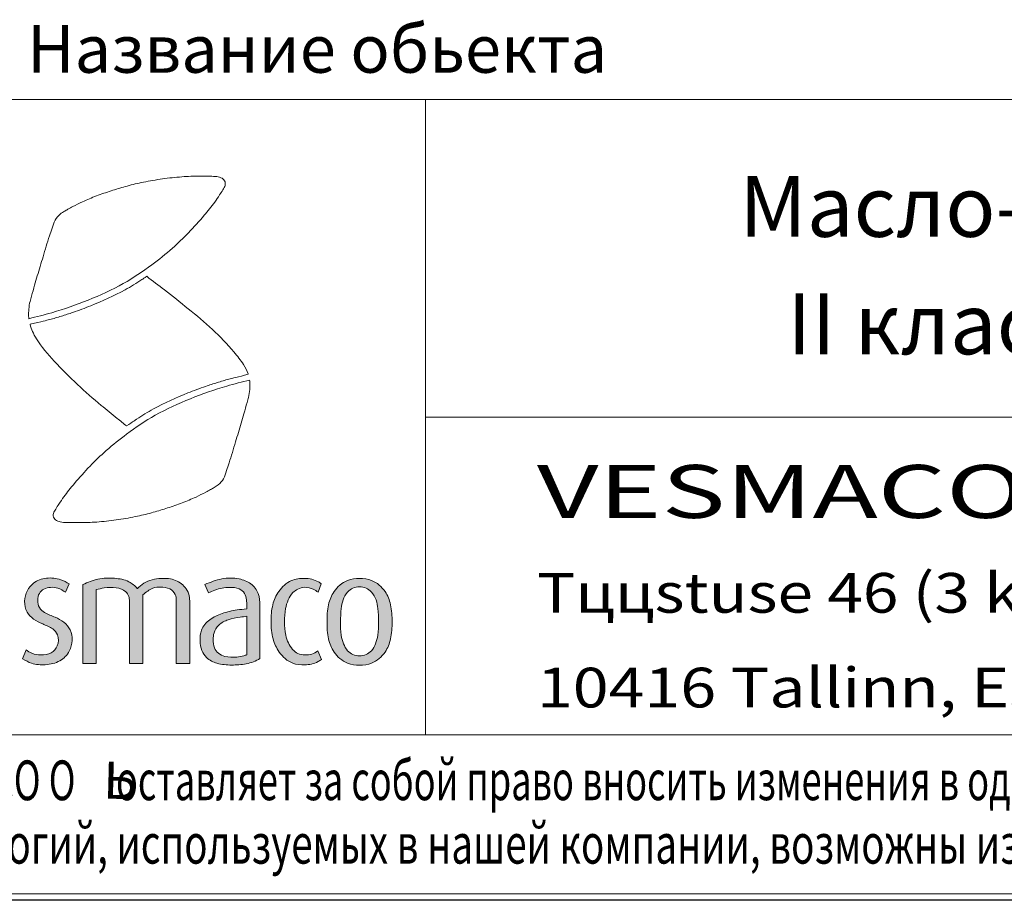
# Model space of a CAD drawing. Extents: x 0 to 5725, y 992 to 4959.
# Drawn here: x 4190 to 4934, y 992 to 1657 of the extents above; entities that cross this region are included whole.
import ezdxf
from ezdxf.enums import TextEntityAlignment as Align

# ---------------------------------------------------------------- set-up
doc = ezdxf.new("R2010")
doc.units = 0
doc.header["$LTSCALE"] = 70
doc.layers.get('0').update_dxf_attribs({"linetype": 'CONTINUOUS', "lineweight": 15})
doc.layers.get('DEFPOINTS').update_dxf_attribs({"linetype": 'CONTINUOUS'})
doc.styles.add('EST2', font='sanss___.ttf', dxfattribs={"oblique": 10})
doc.styles.add('стиль1', font='arial.ttf')

msp = doc.modelspace()

# ---------------------------------------------------------------- hatches: boundary and pattern name
at = {"lineweight": 5}
h = msp.add_hatch(color=256, dxfattribs=at)
edge = h.paths.add_edge_path()
edge.add_spline(control_points=[(4192.31, 1174.23), (4194.54, 1172.99), (4199.84, 1170.04), (4209.89, 1169.37), (4220.61, 1171.65), (4228.12, 1179.21), (4230.18, 1188.07), (4229.1, 1196.33), (4223.72, 1202.38), (4216.66, 1206.07), (4209.74, 1208.22), (4204.39, 1212.72), (4203.37, 1218.46), (4204.49, 1223.77), (4208.36, 1227.51), (4213.59, 1228.52), (4219.49, 1228.07), (4222.89, 1225.81), (4224.71, 1224.59)], knot_values=[0, 0, 0, 0, 7.601291, 17.995835, 29.423923, 39.54237, 47.950925, 56.018554, 63.498859, 71.15363, 79.740986, 85.223224, 91.030823, 96.259022, 100.967073, 106.198038, 111.795905, 118.244151, 118.244151, 118.244151, 118.244151], degree=3, periodic=0)
edge.add_line((4224.71, 1224.59), (4227.59, 1230.95))
edge.add_spline(control_points=[(4227.59, 1230.95), (4225.49, 1232.09), (4220.2, 1234.96), (4210.44, 1236.03), (4200.89, 1232.81), (4195.35, 1225.72), (4193.29, 1217.82), (4194.71, 1209.45), (4200.66, 1203.87), (4207.63, 1200.42), (4214.7, 1197.97), (4219.78, 1191.89), (4219.45, 1184.14), (4214.08, 1177.9), (4206.5, 1176.83), (4199.8, 1177.87), (4196.41, 1180.07), (4194.99, 1180.99)], knot_values=[0, 0, 0, 0, 7.156942, 17.957421, 28.49658, 35.774127, 43.990393, 52.524102, 59.691987, 67.472891, 75.917421, 81.721069, 89.968186, 96.800919, 104.735401, 111.71409, 116.743289, 116.743289, 116.743289, 116.743289], degree=3, periodic=0)
edge.add_line((4194.99, 1180.99), (4192.31, 1174.23))
h = msp.add_hatch(color=256, dxfattribs=at)
edge = h.paths.add_edge_path()
edge.add_spline(control_points=[(4283.25, 1222.51), (4285.62, 1224.6), (4289.48, 1228.01), (4296.99, 1228.7), (4303.28, 1227.89), (4308.12, 1223.59), (4308.4, 1219.85), (4308.4, 1218.24)], knot_values=[0, 0, 0, 0, 9.151113, 14.970446, 21.968196, 27.800308, 32.634183, 32.634183, 32.634183, 32.634183], degree=3, periodic=0)
edge.add_line((4308.4, 1218.24), (4308.4, 1170.85))
edge.add_line((4308.4, 1170.85), (4318.54, 1170.85))
edge.add_line((4318.54, 1170.85), (4318.54, 1216.94))
edge.add_spline(control_points=[(4318.54, 1216.94), (4318.54, 1218.57), (4318.58, 1222.21), (4315.5, 1228.71), (4308, 1234.64), (4296.13, 1235.6), (4285.56, 1233.25), (4280.52, 1228.9), (4279.01, 1227.44)], knot_values=[2.568188, 2.568188, 2.568188, 2.568188, 5.97832, 10.083594, 17.202807, 24.850285, 34.445238, 38.819222, 38.819222, 38.819222, 38.819222], degree=3, periodic=0)
edge.add_spline(control_points=[(4279.01, 1227.44), (4279, 1227.45), (4277.13, 1229.45), (4272.12, 1233.81), (4261.29, 1235.5), (4249.22, 1235.35), (4241.59, 1232.07), (4237.83, 1230.45)], knot_values=[0, 0, 0, 0, 0.032236, 5.718949, 13.50741, 22.275089, 30.760523, 30.760523, 30.760523, 30.760523], degree=3, periodic=0)
edge.add_line((4237.83, 1230.45), (4237.83, 1170.85))
edge.add_line((4237.83, 1170.85), (4247.97, 1170.85))
edge.add_line((4247.97, 1170.85), (4247.97, 1226.58))
edge.add_spline(control_points=[(4247.97, 1226.58), (4249.98, 1227.06), (4254.93, 1228.26), (4262.64, 1228.56), (4269.75, 1226.21), (4272.73, 1221.67), (4273.12, 1219.05), (4273.12, 1217.84)], knot_values=[0, 0, 0, 0, 6.198998, 15.244372, 23.035129, 27.196064, 30.821465, 30.821465, 30.821465, 30.821465], degree=3, periodic=0)
edge.add_line((4273.12, 1217.84), (4273.12, 1170.85))
edge.add_line((4273.12, 1170.85), (4283.25, 1170.85))
edge.add_line((4283.25, 1170.85), (4283.25, 1222.51))
h = msp.add_hatch(color=256, dxfattribs=at)
edge = h.paths.add_edge_path(flags=16)
edge.add_spline(control_points=[(4361.6, 1206.43), (4359.93, 1206.24), (4355.24, 1205.68), (4347.82, 1204.4), (4340.45, 1200.53), (4336.58, 1194.6), (4336.17, 1188.45), (4336.53, 1182.81), (4340.09, 1178.1), (4346.12, 1175.33), (4352.89, 1175.41), (4358.46, 1176.15), (4360.89, 1177.07), (4361.6, 1177.37)], knot_values=[1.967207, 1.967207, 1.967207, 1.967207, 5.49121, 11.88059, 17.700455, 22.436758, 25.926974, 30.514638, 33.926341, 37.741765, 43.996892, 47.84038, 49.461874, 49.461874, 49.461874, 49.461874], degree=3, periodic=0)
edge.add_line((4361.6, 1177.37), (4361.6, 1206.43))
edge = h.paths.add_edge_path()
edge.add_spline(control_points=[(4361.6, 1211.94), (4359.17, 1211.79), (4352.88, 1211.29), (4343.35, 1208.88), (4333.43, 1204.64), (4326.75, 1196.92), (4326.17, 1188.13), (4327.14, 1180.79), (4331.41, 1174.11), (4339.76, 1170.12), (4350.19, 1169.34), (4359.51, 1169.95), (4366.69, 1171.88), (4369.98, 1173.6), (4371.59, 1174.43)], knot_values=[1.452739, 1.452739, 1.452739, 1.452739, 6.554582, 14.681302, 21.964591, 29.010505, 34.649632, 39.896261, 44.35225, 50.644729, 58.451002, 66.156367, 70.139173, 73.928938, 73.928938, 73.928938, 73.928938], degree=3, periodic=0)
edge.add_line((4371.59, 1174.43), (4371.59, 1214.53))
edge.add_spline(control_points=[(4371.59, 1214.53), (4371.59, 1217.6), (4371.14, 1223.92), (4365.09, 1231.79), (4354.81, 1235.54), (4342.48, 1235.4), (4334.2, 1232.16), (4330.03, 1230.53)], knot_values=[0, 0, 0, 0, 9.223981, 18.373099, 27.938237, 41.071715, 54.439608, 54.439608, 54.439608, 54.439608], degree=3, periodic=0)
edge.add_line((4330.03, 1230.53), (4332.69, 1224.07))
edge.add_spline(control_points=[(4332.69, 1224.07), (4334.32, 1224.83), (4339.31, 1227.18), (4347.29, 1228.67), (4355.38, 1227.91), (4360.38, 1224.11), (4361.62, 1219), (4361.6, 1215.73), (4361.6, 1214.12)], knot_values=[0, 0, 0, 0, 5.375252, 16.543925, 23.93211, 29.107103, 34.166428, 38.989368, 38.989368, 38.989368, 38.989368], degree=3, periodic=0)
edge.add_line((4361.6, 1214.12), (4361.6, 1211.94))
h = msp.add_hatch(color=256, dxfattribs=at)
edge = h.paths.add_edge_path()
edge.add_spline(control_points=[(4405.58, 1177.18), (4407.32, 1177.18), (4410.89, 1177.57), (4413.9, 1179.25), (4415.29, 1180.32)], knot_values=[0, 0, 0, 0, 3.654719, 7.285735, 7.285735, 7.285735, 7.285735], degree=3, periodic=0)
edge.add_line((4415.29, 1180.32), (4417.98, 1173.71))
edge.add_spline(control_points=[(4417.98, 1173.71), (4417.18, 1173.14), (4413.42, 1170.83), (4408.95, 1169.73), (4405.54, 1169.73)], knot_values=[0, 0, 0, 0, 2.049102, 9.201902, 9.201902, 9.201902, 9.201902], degree=3, periodic=0)
edge.add_spline(control_points=[(4405.54, 1169.73), (4402.44, 1169.73), (4394.67, 1170.25), (4385.89, 1178.44), (4380.68, 1189.8), (4379.97, 1197.92), (4379.97, 1202.26)], knot_values=[0, 0, 0, 0, 9.285372, 22.477783, 33.424355, 46.439433, 46.439433, 46.439433, 46.439433], degree=3, periodic=0)
edge.add_spline(control_points=[(4379.97, 1202.26), (4379.97, 1206.59), (4380.47, 1214.7), (4385.42, 1226), (4394.14, 1234.24), (4402.03, 1235.09), (4405.45, 1235.09)], knot_values=[0, 0, 0, 0, 12.992182, 23.974064, 36.49932, 46.774039, 46.774039, 46.774039, 46.774039], degree=3, periodic=0)
edge.add_spline(control_points=[(4405.45, 1235.09), (4408.98, 1235.09), (4413.57, 1233.96), (4417.22, 1231.47), (4417.93, 1230.92)], knot_values=[0, 0, 0, 0, 7.409465, 9.291614, 9.291614, 9.291614, 9.291614], degree=3, periodic=0)
edge.add_line((4417.93, 1230.92), (4415.53, 1224.59))
edge.add_spline(control_points=[(4415.53, 1224.59), (4414.36, 1225.53), (4411.25, 1227.39), (4407.59, 1228.32), (4405.45, 1228.32)], knot_values=[0, 0, 0, 0, 3.117954, 7.615166, 7.615166, 7.615166, 7.615166], degree=3, periodic=0)
edge.add_spline(control_points=[(4405.45, 1228.32), (4403.63, 1228.32), (4400.29, 1227.35), (4395.76, 1224.05), (4392.69, 1218.76), (4390.33, 1211.29), (4390.21, 1205.61), (4390.21, 1202.26)], knot_values=[0, 0, 0, 0, 5.44639, 10.007589, 16.548402, 23.348734, 33.395068, 33.395068, 33.395068, 33.395068], degree=3, periodic=0)
edge.add_spline(control_points=[(4390.21, 1202.26), (4390.21, 1198.88), (4390.54, 1193.41), (4392.75, 1186.28), (4395.86, 1181.41), (4400.19, 1177.86), (4403.77, 1177.18), (4405.58, 1177.18)], knot_values=[0, 0, 0, 0, 10.125219, 16.29655, 22.189404, 27.231026, 32.654626, 32.654626, 32.654626, 32.654626], degree=3, periodic=0)
h = msp.add_hatch(color=256, dxfattribs=at)
edge = h.paths.add_edge_path(flags=16)
edge.add_spline(control_points=[(4446.82, 1176.57), (4448.51, 1176.57), (4451.87, 1177.29), (4456.4, 1180.45), (4459.16, 1185.83), (4461.17, 1193.23), (4461.13, 1198.89), (4461.13, 1202.26)], knot_values=[0, 0, 0, 0, 5.097735, 9.983128, 16.057301, 22.778498, 32.874931, 32.874931, 32.874931, 32.874931], degree=3, periodic=0)
edge.add_spline(control_points=[(4461.13, 1202.26), (4461.13, 1205.6), (4460.92, 1211.15), (4459.65, 1218.98), (4456.53, 1224.52), (4451.95, 1228.15), (4448.51, 1228.73), (4446.82, 1228.73)], knot_values=[0, 0, 0, 0, 10.033939, 16.653381, 23.610019, 28.586974, 33.669994, 33.669994, 33.669994, 33.669994], degree=3, periodic=0)
edge.add_spline(control_points=[(4446.82, 1228.73), (4445.12, 1228.73), (4441.68, 1228.15), (4437.1, 1224.52), (4433.98, 1218.98), (4432.71, 1211.15), (4432.5, 1205.6), (4432.5, 1202.26)], knot_values=[0, 0, 0, 0, 5.08302, 10.059975, 17.016613, 23.636055, 33.669994, 33.669994, 33.669994, 33.669994], degree=3, periodic=0)
edge.add_spline(control_points=[(4432.5, 1202.26), (4432.5, 1198.89), (4432.46, 1193.23), (4434.47, 1185.83), (4437.23, 1180.45), (4441.76, 1177.29), (4445.12, 1176.57), (4446.82, 1176.57)], knot_values=[0, 0, 0, 0, 10.096434, 16.81763, 22.891803, 27.777196, 32.874931, 32.874931, 32.874931, 32.874931], degree=3, periodic=0)
edge = h.paths.add_edge_path()
edge.add_spline(control_points=[(4446.82, 1169.42), (4449.9, 1169.42), (4457.54, 1170.49), (4466.48, 1178.25), (4471.04, 1189.94), (4471.37, 1197.93), (4471.37, 1202.26)], knot_values=[0, 0, 0, 0, 9.245365, 22.437776, 33.175728, 46.148223, 46.148223, 46.148223, 46.148223], degree=3, periodic=0)
edge.add_spline(control_points=[(4471.37, 1202.26), (4471.37, 1206.58), (4471.04, 1214.57), (4466.48, 1226.26), (4457.54, 1234.02), (4449.9, 1235.09), (4446.82, 1235.09)], knot_values=[0, 0, 0, 0, 12.972495, 23.710446, 36.902858, 46.148223, 46.148223, 46.148223, 46.148223], degree=3, periodic=0)
edge.add_spline(control_points=[(4446.82, 1235.09), (4443.73, 1235.09), (4436.09, 1234.02), (4427.15, 1226.26), (4422.59, 1214.57), (4422.26, 1206.58), (4422.26, 1202.26)], knot_values=[0, 0, 0, 0, 9.245365, 22.437776, 33.175728, 46.148223, 46.148223, 46.148223, 46.148223], degree=3, periodic=0)
edge.add_spline(control_points=[(4422.26, 1202.26), (4422.26, 1197.93), (4422.59, 1189.94), (4427.15, 1178.25), (4436.09, 1170.49), (4443.73, 1169.42), (4446.82, 1169.42)], knot_values=[0, 0, 0, 0, 12.972495, 23.710446, 36.902858, 46.148223, 46.148223, 46.148223, 46.148223], degree=3, periodic=0)

# ---------------------------------------------------------------- linework, layer by layer
for p, q in [((4065.2, 1596.85), (5280.2, 1596.85)), ((4496.57, 1596.85), (4496.57, 1116.85)), ((5720.2, 1356.85), (4496.57, 1356.85)), ((4065.2, 1116.85), (5720.2, 1116.85)), ((5720.2, 1116.85), (4080.2, 1116.85)), ((290.42, 996.85), (5720.2, 996.85)), ((5720.2, 996.85), (4080.2, 996.85))]:
    msp.add_line(p, q)
for p, q in [((4224.71, 1224.59), (4227.59, 1230.95)), ((4237.83, 1170.85), (4237.83, 1230.45)), ((4330.03, 1230.53), (4332.69, 1224.07)), ((4417.93, 1230.92), (4415.53, 1224.59)), ((4247.97, 1170.85), (4247.97, 1226.58)), ((4283.25, 1170.85), (4283.25, 1222.51)), ((4273.12, 1170.85), (4273.12, 1217.84)), ((4308.4, 1170.85), (4308.4, 1218.24)), ((4318.54, 1170.85), (4318.54, 1216.94)), ((4361.6, 1211.94), (4361.6, 1214.12)), ((4371.59, 1174.43), (4371.59, 1214.53)), ((4361.6, 1177.37), (4361.6, 1206.43)), ((4192.31, 1174.23), (4194.99, 1180.99)), ((4417.98, 1173.71), (4415.29, 1180.32)), ((4237.83, 1170.85), (4247.97, 1170.85)), ((4273.12, 1170.85), (4283.25, 1170.85)), ((4308.4, 1170.85), (4318.54, 1170.85))]:
    msp.add_line(p, q, dxfattribs=at)
for points, knots in [([(4197.1, 1431.25), (4202.89, 1432.7), (4218.07, 1436.48), (4242.1, 1444.92), (4267.74, 1456.59), (4288.62, 1470.55), (4304.9, 1483.64), (4318.05, 1496.22), (4328.55, 1508.04), (4336.36, 1517.61), (4340.82, 1524.24), (4343.48, 1528.36), (4345.28, 1531.26), (4345.56, 1533.72), (4345.03, 1535.5), (4343.69, 1536.8), (4342.12, 1537.88), (4340.07, 1538.4), (4337.81, 1538.77), (4334.5, 1538.85), (4330.1, 1538.83), (4321.9, 1538.97), (4310.49, 1538.45), (4296.2, 1536.68), (4282.54, 1534.34), (4270.21, 1531.27), (4258.98, 1527.85), (4248.16, 1524.14), (4238.54, 1520.07), (4231.44, 1516.59), (4226.95, 1514.12), (4223.75, 1512.34), (4220.16, 1510.02), (4216.39, 1505.81), (4214.82, 1499.7), (4211.41, 1490.59), (4208.69, 1480.86), (4204.9, 1468.5), (4201.88, 1458.57), (4199.51, 1449.71), (4197.7, 1443.69), (4197.13, 1439.33), (4196.83, 1435.58), (4196.87, 1433.21), (4197.01, 1431.87), (4197.1, 1431.25)], [0, 0, 0, 0, 12.514192, 32.806495, 53.342446, 71.428782, 85.321726, 97.158908, 109.536354, 118.477096, 123.061806, 126.256682, 128.832906, 130.058762, 131.372047, 132.551747, 133.907176, 135.318142, 136.93978, 138.703368, 142.254368, 146.178714, 155.893721, 166.189683, 176.379165, 184.947434, 192.826144, 201.01206, 208.919919, 214.72079, 217.600089, 219.671233, 222.401734, 226.560424, 231.119783, 235.439369, 247.002932, 252.263006, 262.581148, 268.754785, 271.527996, 275.753745, 277.923489, 279.421191, 280.734167, 280.734167, 280.734167, 280.734167]), ([(4197.96, 1427.13), (4207.49, 1429.17), (4210.13, 1429.86), (4215.73, 1431.38), (4218.69, 1432.23), (4224.56, 1434.05), (4227.48, 1435.01), (4234.89, 1437.57), (4239.35, 1439.24), (4252.61, 1444.54), (4261.34, 1448.47), (4274.08, 1455.47), (4278.32, 1458.05), (4283.37, 1461.37), (4284.28, 1461.98), (4286.11, 1463.26)], [3.874692, 3.874692, 3.874692, 3.874692, 9.56824, 9.56824, 15.947678, 15.947678, 22.327115, 22.327115, 32.215666, 32.215666, 51.992767, 51.992767, 62.224067, 62.224067, 64.492837, 64.492837, 64.492837, 64.492837]), ([(4362.71, 1389.22), (4362.67, 1389.33), (4361.83, 1391.92), (4358.66, 1397.91), (4349.66, 1409.23), (4335.93, 1423.65), (4317.76, 1438.6), (4301.07, 1451.77), (4290.58, 1459.84), (4286.11, 1463.26)], [3.139548, 3.139548, 3.139548, 3.139548, 3.371959, 8.861054, 17.188051, 33.68369, 50.509748, 66.497259, 78.29177, 78.29177, 78.29177, 78.29177]), ([(4197.96, 1427.13), (4197.99, 1427.02), (4198.49, 1425.15), (4199.71, 1421.27), (4205.3, 1411.58), (4216.74, 1398.09), (4233.43, 1381.7), (4249.38, 1367.37), (4262.04, 1357.29), (4268.52, 1352.12), (4270.92, 1350.2)], [283.677126, 283.677126, 283.677126, 283.677126, 283.90772, 287.727726, 292.171425, 307.251144, 324.658932, 341.254736, 352.179982, 358.629867, 358.629867, 358.629867, 358.629867]), ([(4363.82, 1384.87), (4358.03, 1383.43), (4342.86, 1379.63), (4318.84, 1371.18), (4293.2, 1359.49), (4272.33, 1345.53), (4256.05, 1332.42), (4242.92, 1319.84), (4232.42, 1308.01), (4224.61, 1298.44), (4220.16, 1291.8), (4217.5, 1287.68), (4215.7, 1284.79), (4215.42, 1282.32), (4215.96, 1280.54), (4217.3, 1279.24), (4218.87, 1278.16), (4220.92, 1277.65), (4223.17, 1277.28), (4226.49, 1277.2), (4230.89, 1277.22), (4239.08, 1277.09), (4250.5, 1277.61), (4264.79, 1279.39), (4278.45, 1281.74), (4290.78, 1284.81), (4302.01, 1288.24), (4312.82, 1291.95), (4322.44, 1296.03), (4329.54, 1299.52), (4334.03, 1301.99), (4337.22, 1303.78), (4340.81, 1306.09), (4344.58, 1310.3), (4346.15, 1316.42), (4349.55, 1325.52), (4352.26, 1335.26), (4356.04, 1347.62), (4359.06, 1357.55), (4361.42, 1366.42), (4363.23, 1372.44), (4363.8, 1376.79), (4364.1, 1380.54), (4364.06, 1382.92), (4363.91, 1384.25), (4363.83, 1384.87)], [0, 0, 0, 0, 12.514192, 32.806495, 53.342446, 71.428782, 85.321726, 97.158908, 109.536354, 118.477096, 123.061806, 126.256682, 128.832906, 130.058762, 131.372047, 132.551747, 133.907176, 135.318142, 136.93978, 138.703368, 142.254368, 146.178714, 155.893721, 166.189683, 176.379165, 184.947434, 192.826144, 201.01206, 208.919919, 214.72079, 217.600089, 219.671233, 222.401734, 226.560424, 231.119783, 235.439369, 247.002932, 252.263006, 262.581148, 268.754785, 271.527996, 275.753745, 277.923489, 279.421191, 280.734167, 280.734167, 280.734167, 280.734167]), ([(4362.71, 1389.22), (4355.15, 1387.33), (4350.54, 1386.2), (4345.19, 1384.75), (4342.24, 1383.89), (4336.36, 1382.08), (4333.44, 1381.12), (4326.04, 1378.55), (4321.58, 1376.88), (4308.31, 1371.58), (4299.58, 1367.66), (4286.85, 1360.66), (4282.61, 1358.08), (4277.68, 1354.83), (4276.04, 1353.73), (4270.92, 1350.2)], [4.41153, 4.41153, 4.41153, 4.41153, 9.56824, 9.56824, 15.947678, 15.947678, 22.327115, 22.327115, 32.215666, 32.215666, 51.992767, 51.992767, 62.224067, 62.224067, 64.194928, 64.194928, 64.194928, 64.194928]), ([(4237.83, 1230.45), (4241.59, 1232.07), (4249.22, 1235.35), (4261.29, 1235.5), (4272.12, 1233.81), (4277.13, 1229.45), (4279, 1227.45), (4279.01, 1227.44)], [0, 0, 0, 0, 8.485434, 17.253114, 25.041574, 30.728287, 30.760523, 30.760523, 30.760523, 30.760523]), ([(4279.01, 1227.44), (4280.52, 1228.9), (4285.56, 1233.25), (4296.13, 1235.6), (4308, 1234.64), (4315.5, 1228.71), (4318.58, 1222.21), (4318.54, 1218.57), (4318.54, 1216.94)], [2.568188, 2.568188, 2.568188, 2.568188, 6.942173, 16.537126, 24.184604, 31.303817, 35.409091, 38.819222, 38.819222, 38.819222, 38.819222]), ([(4405.45, 1235.09), (4408.98, 1235.09), (4413.57, 1233.96), (4417.22, 1231.47), (4417.93, 1230.92)], [0, 0, 0, 0, 7.409465, 9.291614, 9.291614, 9.291614, 9.291614]), ([(4405.45, 1228.32), (4407.59, 1228.32), (4411.25, 1227.39), (4414.36, 1225.53), (4415.53, 1224.59)], [0, 0, 0, 0, 4.497212, 7.615166, 7.615166, 7.615166, 7.615166]), ([(4361.6, 1211.94), (4359.17, 1211.79), (4352.88, 1211.29), (4343.35, 1208.88), (4333.43, 1204.64), (4326.75, 1196.92), (4326.17, 1188.13), (4327.14, 1180.79), (4331.41, 1174.11), (4339.76, 1170.12), (4350.19, 1169.34), (4359.51, 1169.95), (4366.69, 1171.88), (4369.98, 1173.6), (4371.59, 1174.43)], [1.452739, 1.452739, 1.452739, 1.452739, 6.554582, 14.681302, 21.964591, 29.010505, 34.649632, 39.896261, 44.35225, 50.644729, 58.451002, 66.156367, 70.139173, 73.928938, 73.928938, 73.928938, 73.928938]), ([(4361.6, 1206.43), (4359.93, 1206.24), (4355.24, 1205.68), (4347.82, 1204.4), (4340.45, 1200.53), (4336.58, 1194.6), (4336.17, 1188.45), (4336.53, 1182.81), (4340.09, 1178.1), (4346.12, 1175.33), (4352.89, 1175.41), (4358.46, 1176.15), (4360.89, 1177.07), (4361.6, 1177.37)], [1.967207, 1.967207, 1.967207, 1.967207, 5.49121, 11.88059, 17.700455, 22.436758, 25.926974, 30.514638, 33.926341, 37.741765, 43.996892, 47.84038, 49.461874, 49.461874, 49.461874, 49.461874]), ([(4405.58, 1177.18), (4407.32, 1177.18), (4410.89, 1177.57), (4413.9, 1179.25), (4415.29, 1180.32)], [0, 0, 0, 0, 3.654719, 7.285735, 7.285735, 7.285735, 7.285735]), ([(4405.54, 1169.73), (4408.95, 1169.73), (4413.42, 1170.83), (4417.18, 1173.14), (4417.98, 1173.71)], [0, 0, 0, 0, 7.152801, 9.201902, 9.201902, 9.201902, 9.201902])]:
    msp.add_open_spline(points, degree=3, knots=knots, dxfattribs=at)
for points in [[(4227.59, 1230.95), (4221.13, 1234.03), (4210.4, 1235.22), (4200.56, 1231.45), (4195.99, 1225.78), (4193.9, 1217.84), (4195.69, 1209.49), (4200.66, 1204.33), (4207.52, 1200.65), (4215.07, 1196.88), (4218.65, 1192.31), (4218.45, 1184.06), (4213.98, 1178.9), (4206.22, 1177.21), (4199.37, 1178.5), (4194.99, 1180.99)], [(4192.31, 1174.23), (4199.17, 1170.95), (4209.5, 1169.86), (4220.54, 1172.84), (4227.59, 1180.09), (4229.68, 1188.24), (4228.29, 1196.18), (4223.52, 1201.94), (4216.86, 1205.72), (4209.01, 1209.2), (4205.03, 1212.97), (4203.74, 1218.63), (4205.03, 1223.7), (4208.41, 1226.98), (4213.48, 1228.27), (4219.05, 1227.67), (4224.71, 1224.59)]]:
    msp.add_spline(points, degree=3, dxfattribs=at)
at = {"lineweight": 5, "end_tangent": (0, -1)}
for points in [[(4330.03, 1230.53), (4342.75, 1234.63), (4355.88, 1234.63), (4364.71, 1230.94), (4370.25, 1223.66), (4371.59, 1214.53)], [(4247.97, 1226.58), (4254.03, 1227.87), (4263.08, 1227.97), (4270.23, 1224.89), (4272.52, 1221.41), (4273.12, 1217.84)], [(4283.25, 1222.51), (4290.81, 1227.67), (4296.57, 1228.47), (4303.43, 1227.08), (4307.61, 1223), (4308.4, 1218.24)], [(4332.69, 1224.07), (4337.62, 1226.22), (4348.6, 1228.27), (4355.88, 1227.04), (4359.88, 1223.76), (4361.42, 1218.94), (4361.6, 1214.12)]]:
    msp.add_spline(points, degree=3, dxfattribs=at)
at = {"lineweight": 5}
for points, start_tangent, end_tangent in [([(4405.45, 1235.09), (4395.32, 1233.37), (4385.84, 1225.19), (4381.32, 1215.18), (4379.97, 1202.26)], (-1, 0), (0, -1)), ([(4446.82, 1235.09), (4437.71, 1233.5), (4427.55, 1225.08), (4423.4, 1215.18), (4422.26, 1202.26)], (-1, 0), (0, -1)), ([(4446.82, 1235.09), (4455.92, 1233.5), (4466.08, 1225.08), (4470.23, 1215.18), (4471.37, 1202.26)], (1, 0), (0, -1)), ([(4405.45, 1228.32), (4400.18, 1226.96), (4396.5, 1224.27), (4392.96, 1218.76), (4390.92, 1212.28), (4390.21, 1202.26)], (-1, 0), (0, -1)), ([(4446.82, 1228.73), (4441.83, 1227.74), (4437.84, 1224.77), (4434.33, 1218.76), (4433, 1212.28), (4432.5, 1202.26)], (-1, 0), (0, -1)), ([(4446.82, 1228.73), (4451.8, 1227.74), (4455.79, 1224.77), (4459.3, 1218.76), (4460.63, 1212.28), (4461.13, 1202.26)], (1, 0), (0, -1)), ([(4405.54, 1169.73), (4396.34, 1171.01), (4386.19, 1179.43), (4381.52, 1189.33), (4379.97, 1202.26)], (-1, 0), (0, 1)), ([(4405.58, 1177.18), (4400.28, 1178.31), (4396.28, 1181.38), (4393.04, 1186.31), (4391.12, 1192.17), (4390.21, 1202.26)], (-1, 0), (0, 1)), ([(4446.82, 1169.42), (4437.71, 1171.01), (4427.55, 1179.43), (4423.4, 1189.33), (4422.26, 1202.26)], (-1, 0), (0, 1)), ([(4446.82, 1176.57), (4441.83, 1177.63), (4437.84, 1180.45), (4434.77, 1185.69), (4433, 1192.17), (4432.5, 1202.26)], (-1, 0), (0, 1)), ([(4446.82, 1169.42), (4455.92, 1171.01), (4466.08, 1179.43), (4470.23, 1189.33), (4471.37, 1202.26)], (1, 0), (0, 1)), ([(4446.82, 1176.57), (4451.8, 1177.63), (4455.79, 1180.45), (4458.86, 1185.69), (4460.63, 1192.17), (4461.13, 1202.26)], (1, 0), (0, 1))]:
    msp.add_spline(points, degree=3, dxfattribs=dict(at, start_tangent=start_tangent, end_tangent=end_tangent))
at = {"layer": 'DEFPOINTS'}
msp.add_line((5725.2, 991.85), (0, 991.85), dxfattribs=at)

# ---------------------------------------------------------------- texts
at = {"color": 0, "style": 'стиль1', "oblique": 10}
for s, height, p in [('Название обьекта', 36, (4414.85, 1617.06)), ('Масло-бензоотделитель ', 46, (5118.41, 1493.1)), ('II класса ENS 10 л/сек ', 46, (5103.08, 1404.38))]:
    msp.add_text(s, height=height, dxfattribs=at).set_placement(p, align=Align.CENTER)
at = {"style": 'EST2', "oblique": 10}
for s, height, width, p, p2 in [('VESMACO OЬ', 40, 1.34335, (4580.77, 1280.71), (5080.44, 1280.71)), ('Tццstuse 46 (3 korrus)', 30, 1.207088, (4580.77, 1209.14), (5080.44, 1209.14)), ('10416 Tallinn, Estonia', 30, 1.223508, (4580.77, 1137.57), (5078.93, 1137.57))]:
    msp.add_text(s, height=height, dxfattribs=dict(at, width=width)).set_placement(p, p2, align=Align.FIT)
at = {"color": 0, "style": 'стиль1', "oblique": 10}
for s, width, p, p2 in [('VESMACO O     оставляет за собой право вносить изменения в одностороннем порядке. В связи с постоянным развитием', 0.674037, (4081.55, 1067.5), (5695.77, 1067.5)), (' технологий, используемых в нашей компании, возможны изменения конструкции и комплектующих продукции.', 0.743751, (4075.68, 1019.56), (5698.77, 1019.56))]:
    msp.add_text(s, height=30, dxfattribs=dict(at, width=width)).set_placement(p, p2, align=Align.FIT)
at = {"style": 'EST2', "oblique": 10, "width": 0.941453}
msp.add_text('Ь', height=28, rotation=358.60243, dxfattribs=at).set_placement((4252.76, 1068.77), (4278.86, 1068.13), align=Align.FIT)

doc.saveas('drawing.dxf')
